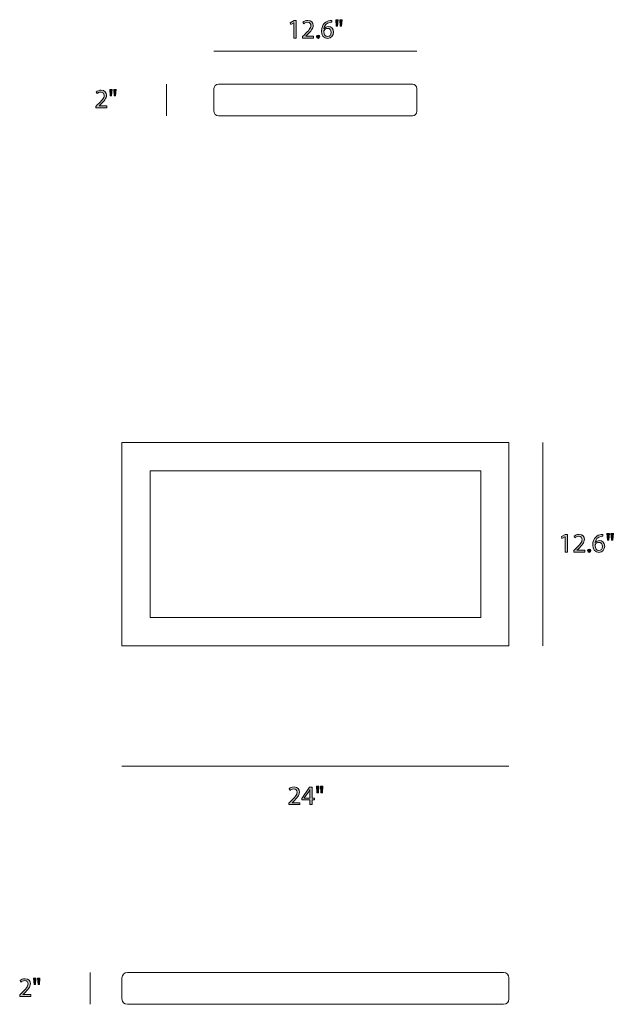
# Model space of a CAD drawing. Units: millimetres. Extents: x 10 to 195, y -177 to -10.
# Drawn here: x 102 to 195, y -177 to -22 of the extents above; entities that cross this region are included whole.
import ezdxf

# ---------------------------------------------------------------- set-up
doc = ezdxf.new("R2010")
doc.units = ezdxf.units.MM
doc.header["$MEASUREMENT"] = 0
doc.layers.add('Layer 5', color=7, linetype='Continuous', lineweight=0)

# ---------------------------------------------------------------- blocks, each defined once
blk = doc.blocks.new('Block_3')
at = {"layer": 'Layer 5', "transparency": 33554687}
h = blk.add_hatch(color=7, dxfattribs=at)
h.dxf.hatch_style = 2
edge = h.paths.add_edge_path()
edge.add_spline(control_points=[(187.84, -103.84), (187.84, -103.84), (187.83, -103.84), (187.83, -103.84), (187.83, -103.84), (187.35, -104.1), (187.35, -104.1), (187.35, -104.1), (187.28, -103.81), (187.28, -103.81), (187.28, -103.81), (187.88, -103.49), (187.88, -103.49), (187.88, -103.49), (188.2, -103.49), (188.2, -103.49), (188.2, -103.49), (188.2, -106.24), (188.2, -106.24), (188.2, -106.24), (187.84, -106.24), (187.84, -106.24), (187.84, -106.24), (187.84, -103.84), (187.84, -103.84)], knot_values=[0, 0, 0, 0, 1, 1, 1, 2, 2, 2, 3, 3, 3, 4, 4, 4, 5, 5, 5, 6, 6, 6, 7, 7, 7, 8, 8, 8, 8], degree=3, periodic=0)
h = blk.add_hatch(color=7, dxfattribs=at)
h.dxf.hatch_style = 2
edge = h.paths.add_edge_path()
edge.add_spline(control_points=[(189.2, -106.24), (189.2, -106.24), (189.2, -106.01), (189.2, -106.01), (189.2, -106.01), (189.5, -105.73), (189.5, -105.73), (190.2, -105.06), (190.52, -104.71), (190.52, -104.29), (190.52, -104.01), (190.38, -103.75), (189.97, -103.75), (189.72, -103.75), (189.52, -103.88), (189.39, -103.99), (189.39, -103.99), (189.27, -103.73), (189.27, -103.73), (189.46, -103.56), (189.73, -103.45), (190.05, -103.45), (190.64, -103.45), (190.89, -103.85), (190.89, -104.25), (190.89, -104.75), (190.52, -105.16), (189.94, -105.72), (189.94, -105.72), (189.72, -105.93), (189.72, -105.93), (189.72, -105.93), (189.72, -105.93), (189.72, -105.93), (189.72, -105.93), (190.96, -105.93), (190.96, -105.93), (190.96, -105.93), (190.96, -106.24), (190.96, -106.24), (190.96, -106.24), (189.2, -106.24), (189.2, -106.24)], knot_values=[0, 0, 0, 0, 1, 1, 1, 2, 2, 2, 3, 3, 3, 4, 4, 4, 5, 5, 5, 6, 6, 6, 7, 7, 7, 8, 8, 8, 9, 9, 9, 10, 10, 10, 11, 11, 11, 12, 12, 12, 13, 13, 13, 14, 14, 14, 14], degree=3, periodic=0)
h = blk.add_hatch(color=7, dxfattribs=at)
h.dxf.hatch_style = 2
edge = h.paths.add_edge_path()
edge.add_spline(control_points=[(193.72, -105.34), (193.72, -104.95), (193.49, -104.71), (193.15, -104.71), (192.92, -104.71), (192.72, -104.85), (192.62, -105.05), (192.59, -105.09), (192.57, -105.15), (192.57, -105.21), (192.58, -105.67), (192.79, -106), (193.18, -106), (193.5, -106), (193.72, -105.73), (193.72, -105.34)], knot_values=[0, 0, 0, 0, 1, 1, 1, 2, 2, 2, 3, 3, 3, 4, 4, 4, 5, 5, 5, 5], degree=3, periodic=0)
edge = h.paths.add_edge_path()
edge.add_spline(control_points=[(193.82, -103.75), (193.74, -103.75), (193.65, -103.75), (193.54, -103.77), (192.96, -103.87), (192.65, -104.3), (192.59, -104.75), (192.59, -104.75), (192.6, -104.75), (192.6, -104.75), (192.73, -104.58), (192.96, -104.43), (193.26, -104.43), (193.75, -104.43), (194.09, -104.78), (194.09, -105.32), (194.09, -105.82), (193.75, -106.29), (193.18, -106.29), (192.59, -106.29), (192.2, -105.83), (192.2, -105.12), (192.2, -104.58), (192.4, -104.15), (192.67, -103.88), (192.9, -103.65), (193.2, -103.51), (193.55, -103.47), (193.66, -103.45), (193.75, -103.45), (193.82, -103.45), (193.82, -103.45), (193.82, -103.75), (193.82, -103.75)], knot_values=[0, 0, 0, 0, 1, 1, 1, 2, 2, 2, 3, 3, 3, 4, 4, 4, 5, 5, 5, 6, 6, 6, 7, 7, 7, 8, 8, 8, 9, 9, 9, 10, 10, 10, 11, 11, 11, 11], degree=3, periodic=0)
h = blk.add_hatch(color=7, dxfattribs=at)
h.dxf.hatch_style = 2
edge = h.paths.add_edge_path()
edge.add_spline(control_points=[(195.45, -103.34), (195.45, -103.34), (195.37, -104.36), (195.37, -104.36), (195.37, -104.36), (195.15, -104.36), (195.15, -104.36), (195.15, -104.36), (195.08, -103.34), (195.08, -103.34), (195.08, -103.34), (195.45, -103.34), (195.45, -103.34)], knot_values=[0, 0, 0, 0, 1, 1, 1, 2, 2, 2, 3, 3, 3, 4, 4, 4, 4], degree=3, periodic=0)
edge = h.paths.add_edge_path()
edge.add_spline(control_points=[(194.82, -103.34), (194.82, -103.34), (194.74, -104.36), (194.74, -104.36), (194.74, -104.36), (194.52, -104.36), (194.52, -104.36), (194.52, -104.36), (194.45, -103.34), (194.45, -103.34), (194.45, -103.34), (194.82, -103.34), (194.82, -103.34)], knot_values=[0, 0, 0, 0, 1, 1, 1, 2, 2, 2, 3, 3, 3, 4, 4, 4, 4], degree=3, periodic=0)
h = blk.add_hatch(color=7, dxfattribs=at)
h.dxf.hatch_style = 2
edge = h.paths.add_edge_path()
edge.add_spline(control_points=[(191.4, -106.02), (191.4, -105.87), (191.51, -105.76), (191.66, -105.76), (191.81, -105.76), (191.91, -105.87), (191.91, -106.02), (191.91, -106.18), (191.81, -106.29), (191.65, -106.29), (191.51, -106.29), (191.4, -106.18), (191.4, -106.02)], knot_values=[0, 0, 0, 0, 1, 1, 1, 2, 2, 2, 3, 3, 3, 4, 4, 4, 4], degree=3, periodic=0)
at = {"layer": 'Layer 5'}
for points, knots in [([(187.84, -103.84), (187.84, -103.84), (187.83, -103.84), (187.83, -103.84), (187.83, -103.84), (187.35, -104.1), (187.35, -104.1), (187.35, -104.1), (187.28, -103.81), (187.28, -103.81), (187.28, -103.81), (187.88, -103.49), (187.88, -103.49), (187.88, -103.49), (188.2, -103.49), (188.2, -103.49), (188.2, -103.49), (188.2, -106.24), (188.2, -106.24), (188.2, -106.24), (187.84, -106.24), (187.84, -106.24), (187.84, -106.24), (187.84, -103.84), (187.84, -103.84)], [0, 0, 0, 0, 1, 1, 1, 2, 2, 2, 3, 3, 3, 4, 4, 4, 5, 5, 5, 6, 6, 6, 7, 7, 7, 8, 8, 8, 8]), ([(189.2, -106.24), (189.2, -106.24), (189.2, -106.01), (189.2, -106.01), (189.2, -106.01), (189.5, -105.73), (189.5, -105.73), (190.2, -105.06), (190.52, -104.71), (190.52, -104.29), (190.52, -104.01), (190.38, -103.75), (189.97, -103.75), (189.72, -103.75), (189.52, -103.88), (189.39, -103.99), (189.39, -103.99), (189.27, -103.73), (189.27, -103.73), (189.46, -103.56), (189.73, -103.45), (190.05, -103.45), (190.64, -103.45), (190.89, -103.85), (190.89, -104.25), (190.89, -104.75), (190.52, -105.16), (189.94, -105.72), (189.94, -105.72), (189.72, -105.93), (189.72, -105.93), (189.72, -105.93), (189.72, -105.93), (189.72, -105.93), (189.72, -105.93), (190.96, -105.93), (190.96, -105.93), (190.96, -105.93), (190.96, -106.24), (190.96, -106.24), (190.96, -106.24), (189.2, -106.24), (189.2, -106.24)], [0, 0, 0, 0, 1, 1, 1, 2, 2, 2, 3, 3, 3, 4, 4, 4, 5, 5, 5, 6, 6, 6, 7, 7, 7, 8, 8, 8, 9, 9, 9, 10, 10, 10, 11, 11, 11, 12, 12, 12, 13, 13, 13, 14, 14, 14, 14]), ([(193.82, -103.75), (193.74, -103.75), (193.65, -103.75), (193.54, -103.77), (192.96, -103.87), (192.65, -104.3), (192.59, -104.75), (192.59, -104.75), (192.6, -104.75), (192.6, -104.75), (192.73, -104.58), (192.96, -104.43), (193.26, -104.43), (193.75, -104.43), (194.09, -104.78), (194.09, -105.32), (194.09, -105.82), (193.75, -106.29), (193.18, -106.29), (192.59, -106.29), (192.2, -105.83), (192.2, -105.12), (192.2, -104.58), (192.4, -104.15), (192.67, -103.88), (192.9, -103.65), (193.2, -103.51), (193.55, -103.47), (193.66, -103.45), (193.75, -103.45), (193.82, -103.45), (193.82, -103.45), (193.82, -103.75), (193.82, -103.75)], [0, 0, 0, 0, 1, 1, 1, 2, 2, 2, 3, 3, 3, 4, 4, 4, 5, 5, 5, 6, 6, 6, 7, 7, 7, 8, 8, 8, 9, 9, 9, 10, 10, 10, 11, 11, 11, 11]), ([(194.82, -103.34), (194.82, -103.34), (194.74, -104.36), (194.74, -104.36), (194.74, -104.36), (194.52, -104.36), (194.52, -104.36), (194.52, -104.36), (194.45, -103.34), (194.45, -103.34), (194.45, -103.34), (194.82, -103.34), (194.82, -103.34)], [0, 0, 0, 0, 1, 1, 1, 2, 2, 2, 3, 3, 3, 4, 4, 4, 4]), ([(195.45, -103.34), (195.45, -103.34), (195.37, -104.36), (195.37, -104.36), (195.37, -104.36), (195.15, -104.36), (195.15, -104.36), (195.15, -104.36), (195.08, -103.34), (195.08, -103.34), (195.08, -103.34), (195.45, -103.34), (195.45, -103.34)], [0, 0, 0, 0, 1, 1, 1, 2, 2, 2, 3, 3, 3, 4, 4, 4, 4]), ([(193.72, -105.34), (193.72, -104.95), (193.49, -104.71), (193.15, -104.71), (192.92, -104.71), (192.72, -104.85), (192.62, -105.05), (192.59, -105.09), (192.57, -105.15), (192.57, -105.21), (192.58, -105.67), (192.79, -106), (193.18, -106), (193.5, -106), (193.72, -105.73), (193.72, -105.34)], [0, 0, 0, 0, 1, 1, 1, 2, 2, 2, 3, 3, 3, 4, 4, 4, 5, 5, 5, 5]), ([(191.4, -106.02), (191.4, -105.87), (191.51, -105.76), (191.66, -105.76), (191.81, -105.76), (191.91, -105.87), (191.91, -106.02), (191.91, -106.18), (191.81, -106.29), (191.65, -106.29), (191.51, -106.29), (191.4, -106.18), (191.4, -106.02)], [0, 0, 0, 0, 1, 1, 1, 2, 2, 2, 3, 3, 3, 4, 4, 4, 4])]:
    blk.add_open_spline(points, degree=3, knots=knots, dxfattribs=at)
blk = doc.blocks.new('Block_2')
at = {"layer": 'Layer 5'}
blk.add_blockref('Block_3', (0, 0), dxfattribs=at)
blk = doc.blocks.new('Block_5')
at = {"layer": 'Layer 5', "transparency": 33554687}
h = blk.add_hatch(color=7, dxfattribs=at)
h.dxf.hatch_style = 2
edge = h.paths.add_edge_path()
edge.add_spline(control_points=[(144.28, -146.04), (144.28, -146.04), (144.28, -145.81), (144.28, -145.81), (144.28, -145.81), (144.57, -145.53), (144.57, -145.53), (145.28, -144.86), (145.59, -144.51), (145.6, -144.09), (145.6, -143.81), (145.46, -143.56), (145.05, -143.56), (144.8, -143.56), (144.59, -143.68), (144.47, -143.79), (144.47, -143.79), (144.35, -143.53), (144.35, -143.53), (144.54, -143.36), (144.81, -143.25), (145.13, -143.25), (145.72, -143.25), (145.97, -143.65), (145.97, -144.05), (145.97, -144.55), (145.6, -144.96), (145.02, -145.52), (145.02, -145.52), (144.8, -145.73), (144.8, -145.73), (144.8, -145.73), (144.8, -145.73), (144.8, -145.73), (144.8, -145.73), (146.04, -145.73), (146.04, -145.73), (146.04, -145.73), (146.04, -146.04), (146.04, -146.04), (146.04, -146.04), (144.28, -146.04), (144.28, -146.04)], knot_values=[0, 0, 0, 0, 1, 1, 1, 2, 2, 2, 3, 3, 3, 4, 4, 4, 5, 5, 5, 6, 6, 6, 7, 7, 7, 8, 8, 8, 9, 9, 9, 10, 10, 10, 11, 11, 11, 12, 12, 12, 13, 13, 13, 14, 14, 14, 14], degree=3, periodic=0)
h = blk.add_hatch(color=7, dxfattribs=at)
h.dxf.hatch_style = 2
edge = h.paths.add_edge_path()
edge.add_spline(control_points=[(147.6, -145), (147.6, -145), (147.6, -144.08), (147.6, -144.08), (147.6, -143.94), (147.61, -143.8), (147.62, -143.65), (147.62, -143.65), (147.6, -143.65), (147.6, -143.65), (147.52, -143.81), (147.45, -143.93), (147.38, -144.06), (147.38, -144.06), (146.7, -144.99), (146.7, -144.99), (146.7, -144.99), (146.7, -145), (146.7, -145), (146.7, -145), (147.6, -145), (147.6, -145)], knot_values=[0, 0, 0, 0, 1, 1, 1, 2, 2, 2, 3, 3, 3, 4, 4, 4, 5, 5, 5, 6, 6, 6, 7, 7, 7, 7], degree=3, periodic=0)
edge = h.paths.add_edge_path()
edge.add_spline(control_points=[(147.6, -146.04), (147.6, -146.04), (147.6, -145.29), (147.6, -145.29), (147.6, -145.29), (146.33, -145.29), (146.33, -145.29), (146.33, -145.29), (146.33, -145.05), (146.33, -145.05), (146.33, -145.05), (147.55, -143.29), (147.55, -143.29), (147.55, -143.29), (147.96, -143.29), (147.96, -143.29), (147.96, -143.29), (147.96, -145), (147.96, -145), (147.96, -145), (148.34, -145), (148.34, -145), (148.34, -145), (148.34, -145.29), (148.34, -145.29), (148.34, -145.29), (147.96, -145.29), (147.96, -145.29), (147.96, -145.29), (147.96, -146.04), (147.96, -146.04), (147.96, -146.04), (147.6, -146.04), (147.6, -146.04)], knot_values=[0, 0, 0, 0, 1, 1, 1, 2, 2, 2, 3, 3, 3, 4, 4, 4, 5, 5, 5, 6, 6, 6, 7, 7, 7, 8, 8, 8, 9, 9, 9, 10, 10, 10, 11, 11, 11, 11], degree=3, periodic=0)
h = blk.add_hatch(color=7, dxfattribs=at)
h.dxf.hatch_style = 2
edge = h.paths.add_edge_path()
edge.add_spline(control_points=[(149.65, -143.14), (149.65, -143.14), (149.58, -144.16), (149.58, -144.16), (149.58, -144.16), (149.35, -144.16), (149.35, -144.16), (149.35, -144.16), (149.28, -143.14), (149.28, -143.14), (149.28, -143.14), (149.65, -143.14), (149.65, -143.14)], knot_values=[0, 0, 0, 0, 1, 1, 1, 2, 2, 2, 3, 3, 3, 4, 4, 4, 4], degree=3, periodic=0)
edge = h.paths.add_edge_path()
edge.add_spline(control_points=[(149.02, -143.14), (149.02, -143.14), (148.95, -144.16), (148.95, -144.16), (148.95, -144.16), (148.72, -144.16), (148.72, -144.16), (148.72, -144.16), (148.65, -143.14), (148.65, -143.14), (148.65, -143.14), (149.02, -143.14), (149.02, -143.14)], knot_values=[0, 0, 0, 0, 1, 1, 1, 2, 2, 2, 3, 3, 3, 4, 4, 4, 4], degree=3, periodic=0)
at = {"layer": 'Layer 5'}
for points, knots in [([(144.28, -146.04), (144.28, -146.04), (144.28, -145.81), (144.28, -145.81), (144.28, -145.81), (144.57, -145.53), (144.57, -145.53), (145.28, -144.86), (145.59, -144.51), (145.6, -144.09), (145.6, -143.81), (145.46, -143.56), (145.05, -143.56), (144.8, -143.56), (144.59, -143.68), (144.47, -143.79), (144.47, -143.79), (144.35, -143.53), (144.35, -143.53), (144.54, -143.36), (144.81, -143.25), (145.13, -143.25), (145.72, -143.25), (145.97, -143.65), (145.97, -144.05), (145.97, -144.55), (145.6, -144.96), (145.02, -145.52), (145.02, -145.52), (144.8, -145.73), (144.8, -145.73), (144.8, -145.73), (144.8, -145.73), (144.8, -145.73), (144.8, -145.73), (146.04, -145.73), (146.04, -145.73), (146.04, -145.73), (146.04, -146.04), (146.04, -146.04), (146.04, -146.04), (144.28, -146.04), (144.28, -146.04)], [0, 0, 0, 0, 1, 1, 1, 2, 2, 2, 3, 3, 3, 4, 4, 4, 5, 5, 5, 6, 6, 6, 7, 7, 7, 8, 8, 8, 9, 9, 9, 10, 10, 10, 11, 11, 11, 12, 12, 12, 13, 13, 13, 14, 14, 14, 14]), ([(147.6, -146.04), (147.6, -146.04), (147.6, -145.29), (147.6, -145.29), (147.6, -145.29), (146.33, -145.29), (146.33, -145.29), (146.33, -145.29), (146.33, -145.05), (146.33, -145.05), (146.33, -145.05), (147.55, -143.29), (147.55, -143.29), (147.55, -143.29), (147.96, -143.29), (147.96, -143.29), (147.96, -143.29), (147.96, -145), (147.96, -145), (147.96, -145), (148.34, -145), (148.34, -145), (148.34, -145), (148.34, -145.29), (148.34, -145.29), (148.34, -145.29), (147.96, -145.29), (147.96, -145.29), (147.96, -145.29), (147.96, -146.04), (147.96, -146.04), (147.96, -146.04), (147.6, -146.04), (147.6, -146.04)], [0, 0, 0, 0, 1, 1, 1, 2, 2, 2, 3, 3, 3, 4, 4, 4, 5, 5, 5, 6, 6, 6, 7, 7, 7, 8, 8, 8, 9, 9, 9, 10, 10, 10, 11, 11, 11, 11]), ([(147.6, -145), (147.6, -145), (147.6, -144.08), (147.6, -144.08), (147.6, -143.94), (147.61, -143.8), (147.62, -143.65), (147.62, -143.65), (147.6, -143.65), (147.6, -143.65), (147.52, -143.81), (147.45, -143.93), (147.38, -144.06), (147.38, -144.06), (146.7, -144.99), (146.7, -144.99), (146.7, -144.99), (146.7, -145), (146.7, -145), (146.7, -145), (147.6, -145), (147.6, -145)], [0, 0, 0, 0, 1, 1, 1, 2, 2, 2, 3, 3, 3, 4, 4, 4, 5, 5, 5, 6, 6, 6, 7, 7, 7, 7]), ([(149.02, -143.14), (149.02, -143.14), (148.95, -144.16), (148.95, -144.16), (148.95, -144.16), (148.72, -144.16), (148.72, -144.16), (148.72, -144.16), (148.65, -143.14), (148.65, -143.14), (148.65, -143.14), (149.02, -143.14), (149.02, -143.14)], [0, 0, 0, 0, 1, 1, 1, 2, 2, 2, 3, 3, 3, 4, 4, 4, 4]), ([(149.65, -143.14), (149.65, -143.14), (149.58, -144.16), (149.58, -144.16), (149.58, -144.16), (149.35, -144.16), (149.35, -144.16), (149.35, -144.16), (149.28, -143.14), (149.28, -143.14), (149.28, -143.14), (149.65, -143.14), (149.65, -143.14)], [0, 0, 0, 0, 1, 1, 1, 2, 2, 2, 3, 3, 3, 4, 4, 4, 4])]:
    blk.add_open_spline(points, degree=3, knots=knots, dxfattribs=at)
blk = doc.blocks.new('Block_4')
at = {"layer": 'Layer 5'}
blk.add_blockref('Block_5', (0, 0), dxfattribs=at)
blk = doc.blocks.new('Block_7')
at = {"layer": 'Layer 5', "transparency": 33554687}
h = blk.add_hatch(color=7, dxfattribs=at)
h.dxf.hatch_style = 2
edge = h.paths.add_edge_path()
edge.add_spline(control_points=[(145.09, -22.85), (145.09, -22.85), (145.08, -22.85), (145.08, -22.85), (145.08, -22.85), (144.6, -23.11), (144.6, -23.11), (144.6, -23.11), (144.53, -22.83), (144.53, -22.83), (144.53, -22.83), (145.13, -22.5), (145.13, -22.5), (145.13, -22.5), (145.45, -22.5), (145.45, -22.5), (145.45, -22.5), (145.45, -25.25), (145.45, -25.25), (145.45, -25.25), (145.09, -25.25), (145.09, -25.25), (145.09, -25.25), (145.09, -22.85), (145.09, -22.85)], knot_values=[0, 0, 0, 0, 1, 1, 1, 2, 2, 2, 3, 3, 3, 4, 4, 4, 5, 5, 5, 6, 6, 6, 7, 7, 7, 8, 8, 8, 8], degree=3, periodic=0)
h = blk.add_hatch(color=7, dxfattribs=at)
h.dxf.hatch_style = 2
edge = h.paths.add_edge_path()
edge.add_spline(control_points=[(146.45, -25.25), (146.45, -25.25), (146.45, -25.03), (146.45, -25.03), (146.45, -25.03), (146.75, -24.74), (146.75, -24.74), (147.45, -24.07), (147.76, -23.72), (147.77, -23.3), (147.77, -23.03), (147.63, -22.77), (147.22, -22.77), (146.97, -22.77), (146.77, -22.89), (146.64, -23), (146.64, -23), (146.52, -22.74), (146.52, -22.74), (146.71, -22.58), (146.98, -22.46), (147.3, -22.46), (147.89, -22.46), (148.14, -22.86), (148.14, -23.26), (148.14, -23.77), (147.77, -24.18), (147.19, -24.73), (147.19, -24.73), (146.97, -24.94), (146.97, -24.94), (146.97, -24.94), (146.97, -24.95), (146.97, -24.95), (146.97, -24.95), (148.21, -24.95), (148.21, -24.95), (148.21, -24.95), (148.21, -25.25), (148.21, -25.25), (148.21, -25.25), (146.45, -25.25), (146.45, -25.25)], knot_values=[0, 0, 0, 0, 1, 1, 1, 2, 2, 2, 3, 3, 3, 4, 4, 4, 5, 5, 5, 6, 6, 6, 7, 7, 7, 8, 8, 8, 9, 9, 9, 10, 10, 10, 11, 11, 11, 12, 12, 12, 13, 13, 13, 14, 14, 14, 14], degree=3, periodic=0)
h = blk.add_hatch(color=7, dxfattribs=at)
h.dxf.hatch_style = 2
edge = h.paths.add_edge_path()
edge.add_spline(control_points=[(150.97, -24.35), (150.97, -23.96), (150.74, -23.72), (150.4, -23.72), (150.17, -23.72), (149.97, -23.86), (149.87, -24.06), (149.84, -24.1), (149.82, -24.16), (149.82, -24.23), (149.83, -24.68), (150.04, -25.01), (150.43, -25.01), (150.75, -25.01), (150.97, -24.75), (150.97, -24.35)], knot_values=[0, 0, 0, 0, 1, 1, 1, 2, 2, 2, 3, 3, 3, 4, 4, 4, 5, 5, 5, 5], degree=3, periodic=0)
edge = h.paths.add_edge_path()
edge.add_spline(control_points=[(151.07, -22.77), (150.99, -22.76), (150.9, -22.77), (150.79, -22.78), (150.21, -22.88), (149.9, -23.31), (149.84, -23.76), (149.84, -23.76), (149.85, -23.76), (149.85, -23.76), (149.98, -23.59), (150.21, -23.44), (150.51, -23.44), (151, -23.44), (151.34, -23.8), (151.34, -24.33), (151.34, -24.84), (151, -25.3), (150.43, -25.3), (149.84, -25.3), (149.45, -24.84), (149.45, -24.13), (149.45, -23.59), (149.65, -23.16), (149.92, -22.89), (150.15, -22.67), (150.45, -22.53), (150.8, -22.48), (150.91, -22.47), (151, -22.46), (151.07, -22.46), (151.07, -22.46), (151.07, -22.77), (151.07, -22.77)], knot_values=[0, 0, 0, 0, 1, 1, 1, 2, 2, 2, 3, 3, 3, 4, 4, 4, 5, 5, 5, 6, 6, 6, 7, 7, 7, 8, 8, 8, 9, 9, 9, 10, 10, 10, 11, 11, 11, 11], degree=3, periodic=0)
h = blk.add_hatch(color=7, dxfattribs=at)
h.dxf.hatch_style = 2
edge = h.paths.add_edge_path()
edge.add_spline(control_points=[(152.7, -22.36), (152.7, -22.36), (152.62, -23.37), (152.62, -23.37), (152.62, -23.37), (152.4, -23.37), (152.4, -23.37), (152.4, -23.37), (152.33, -22.36), (152.33, -22.36), (152.33, -22.36), (152.7, -22.36), (152.7, -22.36)], knot_values=[0, 0, 0, 0, 1, 1, 1, 2, 2, 2, 3, 3, 3, 4, 4, 4, 4], degree=3, periodic=0)
edge = h.paths.add_edge_path()
edge.add_spline(control_points=[(152.07, -22.36), (152.07, -22.36), (151.99, -23.37), (151.99, -23.37), (151.99, -23.37), (151.77, -23.37), (151.77, -23.37), (151.77, -23.37), (151.7, -22.36), (151.7, -22.36), (151.7, -22.36), (152.07, -22.36), (152.07, -22.36)], knot_values=[0, 0, 0, 0, 1, 1, 1, 2, 2, 2, 3, 3, 3, 4, 4, 4, 4], degree=3, periodic=0)
h = blk.add_hatch(color=7, dxfattribs=at)
h.dxf.hatch_style = 2
edge = h.paths.add_edge_path()
edge.add_spline(control_points=[(148.65, -25.03), (148.65, -24.88), (148.76, -24.77), (148.91, -24.77), (149.06, -24.77), (149.16, -24.88), (149.16, -25.03), (149.16, -25.19), (149.06, -25.3), (148.9, -25.3), (148.76, -25.3), (148.65, -25.19), (148.65, -25.03)], knot_values=[0, 0, 0, 0, 1, 1, 1, 2, 2, 2, 3, 3, 3, 4, 4, 4, 4], degree=3, periodic=0)
at = {"layer": 'Layer 5'}
for points, knots in [([(145.09, -22.85), (145.09, -22.85), (145.08, -22.85), (145.08, -22.85), (145.08, -22.85), (144.6, -23.11), (144.6, -23.11), (144.6, -23.11), (144.53, -22.83), (144.53, -22.83), (144.53, -22.83), (145.13, -22.5), (145.13, -22.5), (145.13, -22.5), (145.45, -22.5), (145.45, -22.5), (145.45, -22.5), (145.45, -25.25), (145.45, -25.25), (145.45, -25.25), (145.09, -25.25), (145.09, -25.25), (145.09, -25.25), (145.09, -22.85), (145.09, -22.85)], [0, 0, 0, 0, 1, 1, 1, 2, 2, 2, 3, 3, 3, 4, 4, 4, 5, 5, 5, 6, 6, 6, 7, 7, 7, 8, 8, 8, 8]), ([(146.45, -25.25), (146.45, -25.25), (146.45, -25.03), (146.45, -25.03), (146.45, -25.03), (146.75, -24.74), (146.75, -24.74), (147.45, -24.07), (147.76, -23.72), (147.77, -23.3), (147.77, -23.03), (147.63, -22.77), (147.22, -22.77), (146.97, -22.77), (146.77, -22.89), (146.64, -23), (146.64, -23), (146.52, -22.74), (146.52, -22.74), (146.71, -22.58), (146.98, -22.46), (147.3, -22.46), (147.89, -22.46), (148.14, -22.86), (148.14, -23.26), (148.14, -23.77), (147.77, -24.18), (147.19, -24.73), (147.19, -24.73), (146.97, -24.94), (146.97, -24.94), (146.97, -24.94), (146.97, -24.95), (146.97, -24.95), (146.97, -24.95), (148.21, -24.95), (148.21, -24.95), (148.21, -24.95), (148.21, -25.25), (148.21, -25.25), (148.21, -25.25), (146.45, -25.25), (146.45, -25.25)], [0, 0, 0, 0, 1, 1, 1, 2, 2, 2, 3, 3, 3, 4, 4, 4, 5, 5, 5, 6, 6, 6, 7, 7, 7, 8, 8, 8, 9, 9, 9, 10, 10, 10, 11, 11, 11, 12, 12, 12, 13, 13, 13, 14, 14, 14, 14]), ([(151.07, -22.77), (150.99, -22.76), (150.9, -22.77), (150.79, -22.78), (150.21, -22.88), (149.9, -23.31), (149.84, -23.76), (149.84, -23.76), (149.85, -23.76), (149.85, -23.76), (149.98, -23.59), (150.21, -23.44), (150.51, -23.44), (151, -23.44), (151.34, -23.8), (151.34, -24.33), (151.34, -24.84), (151, -25.3), (150.43, -25.3), (149.84, -25.3), (149.45, -24.84), (149.45, -24.13), (149.45, -23.59), (149.65, -23.16), (149.92, -22.89), (150.15, -22.67), (150.45, -22.53), (150.8, -22.48), (150.91, -22.47), (151, -22.46), (151.07, -22.46), (151.07, -22.46), (151.07, -22.77), (151.07, -22.77)], [0, 0, 0, 0, 1, 1, 1, 2, 2, 2, 3, 3, 3, 4, 4, 4, 5, 5, 5, 6, 6, 6, 7, 7, 7, 8, 8, 8, 9, 9, 9, 10, 10, 10, 11, 11, 11, 11]), ([(152.07, -22.36), (152.07, -22.36), (151.99, -23.37), (151.99, -23.37), (151.99, -23.37), (151.77, -23.37), (151.77, -23.37), (151.77, -23.37), (151.7, -22.36), (151.7, -22.36), (151.7, -22.36), (152.07, -22.36), (152.07, -22.36)], [0, 0, 0, 0, 1, 1, 1, 2, 2, 2, 3, 3, 3, 4, 4, 4, 4]), ([(152.7, -22.36), (152.7, -22.36), (152.62, -23.37), (152.62, -23.37), (152.62, -23.37), (152.4, -23.37), (152.4, -23.37), (152.4, -23.37), (152.33, -22.36), (152.33, -22.36), (152.33, -22.36), (152.7, -22.36), (152.7, -22.36)], [0, 0, 0, 0, 1, 1, 1, 2, 2, 2, 3, 3, 3, 4, 4, 4, 4]), ([(148.65, -25.03), (148.65, -24.88), (148.76, -24.77), (148.91, -24.77), (149.06, -24.77), (149.16, -24.88), (149.16, -25.03), (149.16, -25.19), (149.06, -25.3), (148.9, -25.3), (148.76, -25.3), (148.65, -25.19), (148.65, -25.03)], [0, 0, 0, 0, 1, 1, 1, 2, 2, 2, 3, 3, 3, 4, 4, 4, 4]), ([(150.97, -24.35), (150.97, -23.96), (150.74, -23.72), (150.4, -23.72), (150.17, -23.72), (149.97, -23.86), (149.87, -24.06), (149.84, -24.1), (149.82, -24.16), (149.82, -24.23), (149.83, -24.68), (150.04, -25.01), (150.43, -25.01), (150.75, -25.01), (150.97, -24.75), (150.97, -24.35)], [0, 0, 0, 0, 1, 1, 1, 2, 2, 2, 3, 3, 3, 4, 4, 4, 5, 5, 5, 5])]:
    blk.add_open_spline(points, degree=3, knots=knots, dxfattribs=at)
blk = doc.blocks.new('Block_6')
at = {"layer": 'Layer 5'}
blk.add_blockref('Block_7', (0, 0), dxfattribs=at)
blk = doc.blocks.new('Block_9')
at = {"layer": 'Layer 5', "transparency": 33554687}
h = blk.add_hatch(color=7, dxfattribs=at)
h.dxf.hatch_style = 2
edge = h.paths.add_edge_path()
edge.add_spline(control_points=[(113.87, -36.25), (113.87, -36.25), (113.87, -36.03), (113.87, -36.03), (113.87, -36.03), (114.16, -35.74), (114.16, -35.74), (114.87, -35.07), (115.18, -34.72), (115.19, -34.3), (115.19, -34.02), (115.05, -33.77), (114.64, -33.77), (114.39, -33.77), (114.19, -33.89), (114.06, -34), (114.06, -34), (113.94, -33.74), (113.94, -33.74), (114.13, -33.58), (114.4, -33.46), (114.72, -33.46), (115.31, -33.46), (115.56, -33.86), (115.56, -34.26), (115.56, -34.76), (115.19, -35.18), (114.61, -35.73), (114.61, -35.73), (114.39, -35.94), (114.39, -35.94), (114.39, -35.94), (114.39, -35.95), (114.39, -35.95), (114.39, -35.95), (115.63, -35.95), (115.63, -35.95), (115.63, -35.95), (115.63, -36.25), (115.63, -36.25), (115.63, -36.25), (113.87, -36.25), (113.87, -36.25)], knot_values=[0, 0, 0, 0, 1, 1, 1, 2, 2, 2, 3, 3, 3, 4, 4, 4, 5, 5, 5, 6, 6, 6, 7, 7, 7, 8, 8, 8, 9, 9, 9, 10, 10, 10, 11, 11, 11, 12, 12, 12, 13, 13, 13, 14, 14, 14, 14], degree=3, periodic=0)
h = blk.add_hatch(color=7, dxfattribs=at)
h.dxf.hatch_style = 2
edge = h.paths.add_edge_path()
edge.add_spline(control_points=[(117.07, -33.36), (117.07, -33.36), (117, -34.37), (117, -34.37), (117, -34.37), (116.77, -34.37), (116.77, -34.37), (116.77, -34.37), (116.7, -33.36), (116.7, -33.36), (116.7, -33.36), (117.07, -33.36), (117.07, -33.36)], knot_values=[0, 0, 0, 0, 1, 1, 1, 2, 2, 2, 3, 3, 3, 4, 4, 4, 4], degree=3, periodic=0)
edge = h.paths.add_edge_path()
edge.add_spline(control_points=[(116.44, -33.36), (116.44, -33.36), (116.37, -34.37), (116.37, -34.37), (116.37, -34.37), (116.14, -34.37), (116.14, -34.37), (116.14, -34.37), (116.07, -33.36), (116.07, -33.36), (116.07, -33.36), (116.44, -33.36), (116.44, -33.36)], knot_values=[0, 0, 0, 0, 1, 1, 1, 2, 2, 2, 3, 3, 3, 4, 4, 4, 4], degree=3, periodic=0)
at = {"layer": 'Layer 5'}
for points, knots in [([(113.87, -36.25), (113.87, -36.25), (113.87, -36.03), (113.87, -36.03), (113.87, -36.03), (114.16, -35.74), (114.16, -35.74), (114.87, -35.07), (115.18, -34.72), (115.19, -34.3), (115.19, -34.02), (115.05, -33.77), (114.64, -33.77), (114.39, -33.77), (114.19, -33.89), (114.06, -34), (114.06, -34), (113.94, -33.74), (113.94, -33.74), (114.13, -33.58), (114.4, -33.46), (114.72, -33.46), (115.31, -33.46), (115.56, -33.86), (115.56, -34.26), (115.56, -34.76), (115.19, -35.18), (114.61, -35.73), (114.61, -35.73), (114.39, -35.94), (114.39, -35.94), (114.39, -35.94), (114.39, -35.95), (114.39, -35.95), (114.39, -35.95), (115.63, -35.95), (115.63, -35.95), (115.63, -35.95), (115.63, -36.25), (115.63, -36.25), (115.63, -36.25), (113.87, -36.25), (113.87, -36.25)], [0, 0, 0, 0, 1, 1, 1, 2, 2, 2, 3, 3, 3, 4, 4, 4, 5, 5, 5, 6, 6, 6, 7, 7, 7, 8, 8, 8, 9, 9, 9, 10, 10, 10, 11, 11, 11, 12, 12, 12, 13, 13, 13, 14, 14, 14, 14]), ([(116.44, -33.36), (116.44, -33.36), (116.37, -34.37), (116.37, -34.37), (116.37, -34.37), (116.14, -34.37), (116.14, -34.37), (116.14, -34.37), (116.07, -33.36), (116.07, -33.36), (116.07, -33.36), (116.44, -33.36), (116.44, -33.36)], [0, 0, 0, 0, 1, 1, 1, 2, 2, 2, 3, 3, 3, 4, 4, 4, 4]), ([(117.07, -33.36), (117.07, -33.36), (117, -34.37), (117, -34.37), (117, -34.37), (116.77, -34.37), (116.77, -34.37), (116.77, -34.37), (116.7, -33.36), (116.7, -33.36), (116.7, -33.36), (117.07, -33.36), (117.07, -33.36)], [0, 0, 0, 0, 1, 1, 1, 2, 2, 2, 3, 3, 3, 4, 4, 4, 4])]:
    blk.add_open_spline(points, degree=3, knots=knots, dxfattribs=at)
blk = doc.blocks.new('Block_8')
at = {"layer": 'Layer 5'}
blk.add_blockref('Block_9', (0, 0), dxfattribs=at)
blk = doc.blocks.new('Block_11')
at = {"layer": 'Layer 5', "transparency": 33554687}
h = blk.add_hatch(color=7, dxfattribs=at)
h.dxf.hatch_style = 2
edge = h.paths.add_edge_path()
edge.add_spline(control_points=[(101.87, -176.25), (101.87, -176.25), (101.87, -176.03), (101.87, -176.03), (101.87, -176.03), (102.16, -175.74), (102.16, -175.74), (102.87, -175.07), (103.18, -174.72), (103.19, -174.3), (103.19, -174.02), (103.05, -173.77), (102.64, -173.77), (102.39, -173.77), (102.19, -173.89), (102.06, -174), (102.06, -174), (101.94, -173.74), (101.94, -173.74), (102.13, -173.58), (102.4, -173.46), (102.72, -173.46), (103.31, -173.46), (103.56, -173.86), (103.56, -174.26), (103.56, -174.76), (103.19, -175.18), (102.61, -175.73), (102.61, -175.73), (102.39, -175.94), (102.39, -175.94), (102.39, -175.94), (102.39, -175.95), (102.39, -175.95), (102.39, -175.95), (103.63, -175.95), (103.63, -175.95), (103.63, -175.95), (103.63, -176.25), (103.63, -176.25), (103.63, -176.25), (101.87, -176.25), (101.87, -176.25)], knot_values=[0, 0, 0, 0, 1, 1, 1, 2, 2, 2, 3, 3, 3, 4, 4, 4, 5, 5, 5, 6, 6, 6, 7, 7, 7, 8, 8, 8, 9, 9, 9, 10, 10, 10, 11, 11, 11, 12, 12, 12, 13, 13, 13, 14, 14, 14, 14], degree=3, periodic=0)
h = blk.add_hatch(color=7, dxfattribs=at)
h.dxf.hatch_style = 2
edge = h.paths.add_edge_path()
edge.add_spline(control_points=[(105.07, -173.36), (105.07, -173.36), (105, -174.37), (105, -174.37), (105, -174.37), (104.77, -174.37), (104.77, -174.37), (104.77, -174.37), (104.7, -173.36), (104.7, -173.36), (104.7, -173.36), (105.07, -173.36), (105.07, -173.36)], knot_values=[0, 0, 0, 0, 1, 1, 1, 2, 2, 2, 3, 3, 3, 4, 4, 4, 4], degree=3, periodic=0)
edge = h.paths.add_edge_path()
edge.add_spline(control_points=[(104.44, -173.36), (104.44, -173.36), (104.37, -174.37), (104.37, -174.37), (104.37, -174.37), (104.14, -174.37), (104.14, -174.37), (104.14, -174.37), (104.07, -173.36), (104.07, -173.36), (104.07, -173.36), (104.44, -173.36), (104.44, -173.36)], knot_values=[0, 0, 0, 0, 1, 1, 1, 2, 2, 2, 3, 3, 3, 4, 4, 4, 4], degree=3, periodic=0)
at = {"layer": 'Layer 5'}
for points, knots in [([(101.87, -176.25), (101.87, -176.25), (101.87, -176.03), (101.87, -176.03), (101.87, -176.03), (102.16, -175.74), (102.16, -175.74), (102.87, -175.07), (103.18, -174.72), (103.19, -174.3), (103.19, -174.02), (103.05, -173.77), (102.64, -173.77), (102.39, -173.77), (102.19, -173.89), (102.06, -174), (102.06, -174), (101.94, -173.74), (101.94, -173.74), (102.13, -173.58), (102.4, -173.46), (102.72, -173.46), (103.31, -173.46), (103.56, -173.86), (103.56, -174.26), (103.56, -174.76), (103.19, -175.18), (102.61, -175.73), (102.61, -175.73), (102.39, -175.94), (102.39, -175.94), (102.39, -175.94), (102.39, -175.95), (102.39, -175.95), (102.39, -175.95), (103.63, -175.95), (103.63, -175.95), (103.63, -175.95), (103.63, -176.25), (103.63, -176.25), (103.63, -176.25), (101.87, -176.25), (101.87, -176.25)], [0, 0, 0, 0, 1, 1, 1, 2, 2, 2, 3, 3, 3, 4, 4, 4, 5, 5, 5, 6, 6, 6, 7, 7, 7, 8, 8, 8, 9, 9, 9, 10, 10, 10, 11, 11, 11, 12, 12, 12, 13, 13, 13, 14, 14, 14, 14]), ([(104.44, -173.36), (104.44, -173.36), (104.37, -174.37), (104.37, -174.37), (104.37, -174.37), (104.14, -174.37), (104.14, -174.37), (104.14, -174.37), (104.07, -173.36), (104.07, -173.36), (104.07, -173.36), (104.44, -173.36), (104.44, -173.36)], [0, 0, 0, 0, 1, 1, 1, 2, 2, 2, 3, 3, 3, 4, 4, 4, 4]), ([(105.07, -173.36), (105.07, -173.36), (105, -174.37), (105, -174.37), (105, -174.37), (104.77, -174.37), (104.77, -174.37), (104.77, -174.37), (104.7, -173.36), (104.7, -173.36), (104.7, -173.36), (105.07, -173.36), (105.07, -173.36)], [0, 0, 0, 0, 1, 1, 1, 2, 2, 2, 3, 3, 3, 4, 4, 4, 4])]:
    blk.add_open_spline(points, degree=3, knots=knots, dxfattribs=at)
blk = doc.blocks.new('Block_10')
at = {"layer": 'Layer 5'}
blk.add_blockref('Block_11', (0, 0), dxfattribs=at)
blk = doc.blocks.new('Block_12')
at = {"layer": 'Layer 5', "color": 7, "lineweight": 18}
for points in [[(179, -121), (118, -121), (118, -89), (179, -89)], [(174.57, -116.56), (122.43, -116.56), (122.43, -93.43), (174.57, -93.43)]]:
    blk.add_lwpolyline(points, close=True, dxfattribs=at)

msp = doc.modelspace()

# ---------------------------------------------------------------- linework, layer by layer
at = {"layer": 'Layer 5', "color": 7, "lineweight": 18}
for p, q in [((164.5, -27.29), (132.5, -27.29)), ((125, -32.5), (125, -37.5)), ((184.34, -89), (184.34, -121)), ((179, -140), (118, -140)), ((113, -172.5), (113, -177.5))]:
    msp.add_line(p, q, dxfattribs=at)
for points in [[(163.79, -37.5), (163.79, -37.5), (133.21, -37.5), (133.21, -37.5), (132.82, -37.5), (132.5, -37.18), (132.5, -36.79), (132.5, -36.79), (132.5, -33.21), (132.5, -33.21), (132.5, -32.82), (132.82, -32.5), (133.21, -32.5), (133.21, -32.5), (163.79, -32.5), (163.79, -32.5), (164.18, -32.5), (164.5, -32.82), (164.5, -33.21), (164.5, -33.21), (164.5, -36.79), (164.5, -36.79), (164.5, -37.18), (164.18, -37.5), (163.79, -37.5)], [(178.15, -177.5), (178.15, -177.5), (118.85, -177.5), (118.85, -177.5), (118.38, -177.5), (118, -177.12), (118, -176.65), (118, -176.65), (118, -173.35), (118, -173.35), (118, -172.88), (118.38, -172.5), (118.85, -172.5), (118.85, -172.5), (178.15, -172.5), (178.15, -172.5), (178.62, -172.5), (179, -172.88), (179, -173.35), (179, -173.35), (179, -176.65), (179, -176.65), (179, -177.12), (178.62, -177.5), (178.15, -177.5)]]:
    msp.add_open_spline(points, degree=3, knots=[0, 0, 0, 0, 1, 1, 1, 2, 2, 2, 3, 3, 3, 4, 4, 4, 5, 5, 5, 6, 6, 6, 7, 7, 7, 8, 8, 8, 8], dxfattribs=at)

# ---------------------------------------------------------------- block references
at = {"layer": 'Layer 5'}
for name in ['Block_6', 'Block_8', 'Block_12', 'Block_2', 'Block_4', 'Block_10']:
    msp.add_blockref(name, (0, 0), dxfattribs=at)

doc.saveas('drawing.dxf')
